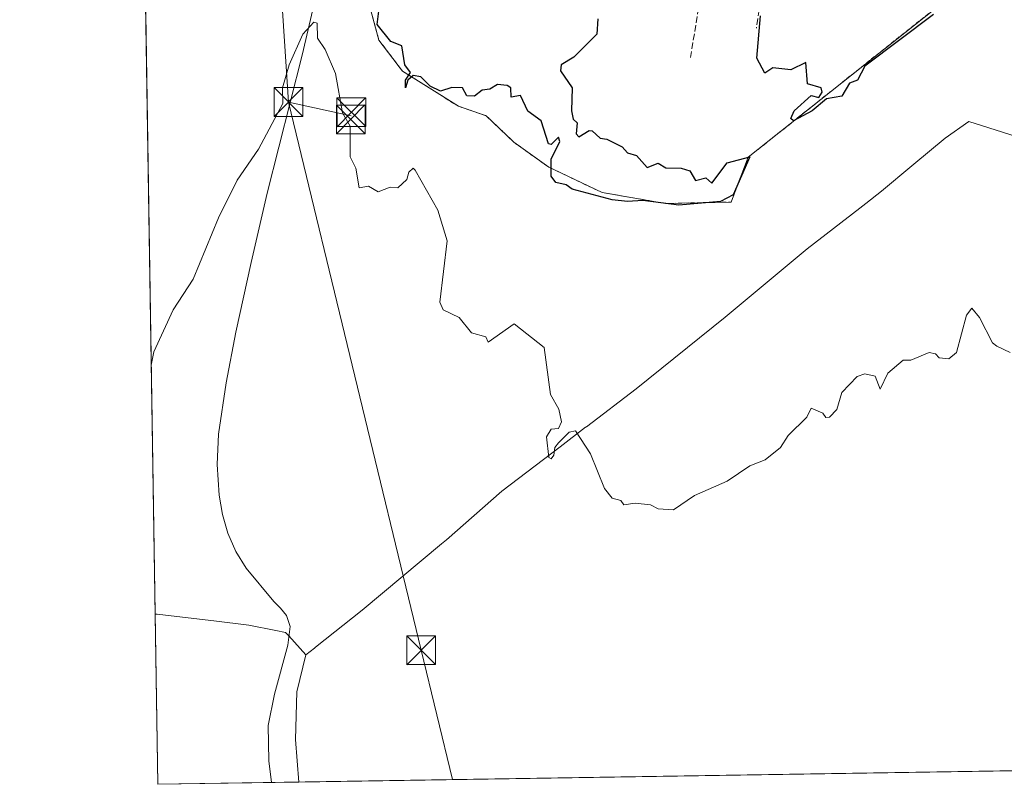
# Model space of a CAD drawing. Units: metres. Extents: x 607196 to 610637, y 4745461 to 4747828.
# Drawn here: x 607196 to 607454, y 4745461 to 4745660 of the extents above; entities that cross this region are included whole.
import ezdxf

# ---------------------------------------------------------------- set-up
doc = ezdxf.new("R2010")
doc.units = ezdxf.units.M
doc.header["$MEASUREMENT"] = 0
doc.linetypes.add('DGN Style 2', pattern=[1.6480167562047852, 0.988810053722871, -0.6592067024819142])
doc.linetypes.add('DGN Style 3', pattern=[2.307223458686699, 1.648016756204785, -0.6592067024819142])
for name, color, linetype, lineweight in [('Cima', 7, 'Continuous', 0), ('Comarca CxS', 21, 'Continuous', 0), ('Comunidad Autónoma CxS', 142, 'Continuous', 0), ('Corriente natural lineal', 142, 'Continuous', 13), ('Cultivos herbáceos CxS', 92, 'Continuous', 0), ('Curva de nivel maestra', 30, 'Continuous', 30), ('Curva de nivel normal', 30, 'Continuous', 0), ('Entidad de ámbito territorial', 7, 'Continuous', 0), ('Entidad de ámbito territorial CxS', 92, 'Continuous', 0), ('Municipio CxS', 4, 'Continuous', 0), ('Núcleo urbano CxS', 7, 'Continuous', 0), ('Obra de contención lineal', 1, 'DGN Style 3', 13), ('Provincia CxS', 1, 'Continuous', 0), ('Recinto industrial CxS', 135, 'Continuous', 0), ('Tendido', 6, 'Continuous', 0), ('Torre de tendido puntual', 7, 'Continuous', 0), ('Valla', 7, 'DGN Style 2', 0)]:
    doc.layers.add(name, color=color, linetype=linetype, lineweight=lineweight)

# ---------------------------------------------------------------- blocks, each defined once
blk = doc.blocks.new('*U6')
at = {"layer": 'Cultivos herbáceos CxS', "color": 92, "linetype": 'Continuous', "lineweight": 0}
for points in [[(607483.8448999999, 4745697.2609, 452.4936000000016), (607534.1133000003, 4745627.1403, 450.396900000007), (607561.2002999998, 4745589.4871, 449.7428000000073), (607574.8344999999, 4745571.2147, 449.1475999999967), (607584.9637000002, 4745554.717900001, 448.9042999999947), (607593.9304999998, 4745537.2577, 448.5322000000015), (607603.0142999999, 4745513.905099999, 448.4774999999936), (607617.4753000002, 4745466.7652, 448.4008000000031), (607232.2999999998, 4745460.67, 444.8273999999947), (607228.0027000001, 4745736.2883, 453.0823999999994)], [(607288.0100999996, 4745662.8101, 449.5014999999985), (607290.1201, 4745655.0801, 449.1287000000011), (607296.2801000001, 4745646.940099999, 450.2217999999993), (607310.8701, 4745637.800100001, 450.2746999999945), (607318.1700999998, 4745635.300100001, 450.225099999996), (607325.3901000004, 4745628.390100001, 450.1362999999984), (607334.4801000003, 4745621.850099999, 450.4869999999937), (607335.6210000003, 4745621.3123, 450.5733999999939), (607348.4401000004, 4745615.270099999, 450.840200000006), (607365.0100999996, 4745612.390100001, 450.7320000000037), (607382.1700999998, 4745612.7601, 450.5648999999976), (607383.0301000001, 4745615.050100001, 450.6067000000039), (607386.6401000004, 4745624.4801, 450.7440000000061), (607449.0500999996, 4745674.140100001, 450.9928000000073)]]:
    blk.add_polyline3d(points, dxfattribs=at)
blk = doc.blocks.new('5TTEND')
at = {"layer": 'Cima', "color": 7, "linetype": 'Continuous', "lineweight": 0}
for p, q in [((-0.375, 0.3754), (0.375, -0.3746)), ((0.3720000000000001, 0.3784000000000001), (-0.3720000000000001, -0.3776))]:
    blk.add_line(p, q, dxfattribs=at)
at = {"layer": 'Cima', "color": 7, "linetype": 'Continuous', "lineweight": 0, "flags": 128}
blk.add_lwpolyline([(-0.375, -0.3746), (0.375, -0.3746), (0.375, 0.3754), (-0.375, 0.3754), (-0.3720000000000001, -0.3776)], dxfattribs=at)

msp = doc.modelspace()

# ---------------------------------------------------------------- linework, layer by layer
at = {"layer": 'Comarca CxS', "color": 21, "linetype": 'Continuous', "lineweight": 0, "flags": 128}
msp.add_lwpolyline([(607269.1539867123, 4745461.253175839), (607232.3000008152, 4745460.669982511), (607231.6072551884, 4745505.100578197), (607203.3451390798, 4747317.746673256), (607196.2300008159, 4747774.089982487), (607828.6038793476, 4747784.105865715), (609105.0556316631, 4747804.323006446), (610326.76400946, 4747823.673091681), (610599.3200008426, 4747827.989982489), (610623.2231299451, 4746341.865445428), (610626.7164546171, 4746124.675658757), (610627.2097117049, 4746094.008483036), (610636.5300008416, 4745514.539982513), (609363.5328491477, 4745494.395527949), (608920.0921348641, 4745487.378331319), (608627.2568477399, 4745482.74437976)], close=True, dxfattribs=at)
at = {"layer": 'Comunidad Autónoma CxS', "color": 142, "linetype": 'Continuous', "lineweight": 0, "flags": 128}
msp.add_lwpolyline([(607269.1539867123, 4745461.253175839), (607232.3000008152, 4745460.669982511), (607231.6072551884, 4745505.100578197), (607203.3451390798, 4747317.746673256), (607196.2300008159, 4747774.089982487), (607828.6038793476, 4747784.105865715), (609105.0556316631, 4747804.323006446), (610326.76400946, 4747823.673091681), (610599.3200008426, 4747827.989982489), (610623.2231299451, 4746341.865445428), (610626.7164546171, 4746124.675658757), (610627.2097117049, 4746094.008483036), (610636.5300008416, 4745514.539982513), (609363.5328491477, 4745494.395527949), (608920.0921348641, 4745487.378331319), (608627.2568477399, 4745482.74437976)], close=True, dxfattribs=at)
at = {"layer": 'Corriente natural lineal', "color": 142, "linetype": 'Continuous', "lineweight": 13}
msp.add_polyline3d([(607274.7032000005, 4745670.964199999, 447.1082000000025), (607270.0401, 4745651.170100001, 446.2440999999963), (607260.9501, 4745615.0801, 444.840400000001), (607256.7100999998, 4745596.970100001, 444.3307000000059), (607252.6901000004, 4745578.790100001, 443.8004999999976), (607250.1601, 4745565.520099999, 443.7580000000017), (607248.2100999998, 4745552.1601, 443.7847000000039), (607247.8501000004, 4745544.1801, 443.8076000000001), (607248.4001000002, 4745536.1601, 443.6744999999937), (607249.2001, 4745531.1601, 443.7749999999942), (607250.6401000004, 4745526.2401, 444.045299999998), (607252.6801000005, 4745521.5001, 443.879700000005), (607255.3800999997, 4745517.1601, 443.4502999999968), (607262.6101000002, 4745508.450099999, 443.2504000000045), (607264.3800999997, 4745506.710100001, 442.9615000000049), (607266.0000999998, 4745504.800100001, 442.7669000000024), (607266.9101, 4745501.850099999, 442.7489999999962), (607266.3300999999, 4745497.040100001, 442.9823000000034), (607262.8400999998, 4745484.190099999, 442.7480000000069), (607261.1401000004, 4745476.0701, 442.6944999999978), (607261.3000999996, 4745466.840100001, 442.581600000005), (607262.0700000003, 4745461.141100001, 442.4783000000025)], dxfattribs=at)
at = {"layer": 'Cultivos herbáceos CxS', "color": 92, "linetype": 'Continuous', "lineweight": 0, "extrusion": (0.0004568050908677691, -0.02929740622491905, 0.9995706344814262), "elevation": -138307.6657609345, "flags": 128}
msp.add_lwpolyline([(681140.7207532057, 4733396.934831804), (681140.7207532056, 4733671.072539566)], dxfattribs=at)
at = {"layer": 'Cultivos herbáceos CxS', "color": 92, "linetype": 'Continuous', "lineweight": 0, "extrusion": (-0.01665758488419917, -0.0002635926673837406, 0.9998612180621526), "elevation": -10923.9713444581, "flags": 128}
msp.add_lwpolyline([(-4735258.886556291, 682537.8818509809), (-4735258.886556292, 682182.3826192913)], dxfattribs=at)
at = {"layer": 'Cultivos herbáceos CxS', "color": 92, "linetype": 'Continuous', "lineweight": 0, "extrusion": (0.07864440551535798, 0.001244524822006192, 0.9969019553793158), "elevation": 54104.71614375892, "flags": 128}
msp.add_lwpolyline([(4735258.527685783, -680123.6760225846), (4735258.527685783, -680093.8098686305)], dxfattribs=at)
at = {"layer": 'Cultivos herbáceos CxS', "color": 92, "linetype": 'Continuous', "lineweight": 0}
msp.add_polyline3d([(607256.3746999997, 4745795.393400001, 449.7837), (607273.2888000002, 4745693.693600001, 448.3987999999954), (607273.7401000002, 4745690.9801, 448.2679000000062), (607275.6360999999, 4745690.8004, 448.2706000000035), (607279.1201, 4745690.470100001, 448.1943000000028), (607292.4702000003, 4745687.771299999, 450.9902000000002), (607289.9139, 4745673.440199999, 450.9677999999985), (607289.7301000003, 4745672.4101, 450.9035000000004), (607288.0100999996, 4745662.8101, 449.5014999999985), (607290.1201, 4745655.0801, 449.1287000000011), (607296.2801000001, 4745646.940099999, 450.2217999999993), (607310.8701, 4745637.800100001, 450.2746999999945), (607318.1700999998, 4745635.300100001, 450.225099999996), (607325.3901000004, 4745628.390100001, 450.1362999999984), (607334.4801000003, 4745621.850099999, 450.4869999999937), (607335.6210000003, 4745621.3123, 450.5733999999939), (607348.4401000004, 4745615.270099999, 450.840200000006), (607365.0100999996, 4745612.390100001, 450.7320000000037), (607382.1700999998, 4745612.7601, 450.5648999999976), (607383.0301000001, 4745615.050100001, 450.6067000000039), (607386.6401000004, 4745624.4801, 450.7440000000061), (607449.0500999996, 4745674.140100001, 450.9928000000073), (607481.7597000003, 4745700.169700001, 452.5869999999995)], dxfattribs=at)
at = {"layer": 'Curva de nivel maestra', "color": 30, "linetype": 'Continuous', "lineweight": 30, "elevation": 450, "flags": 128}
for points in [[(607347.2999999998, 4745660.610099999), (607347.0899999999, 4745656.610099999), (607341.0899999999, 4745650.610099999), (607337.7599999999, 4745648.610099999), (607337.54, 4745647.0601), (607340.6299999999, 4745642.610099999), (607340.4699999997, 4745636.610099999), (607340.9199999999, 4745634.440099999), (607341.9000000004, 4745633.420100001), (607341.6299999999, 4745630.610099999), (607342.3200000003, 4745629.840100001), (607345.0899999999, 4745631.4801), (607345.8200000003, 4745631.340100001), (607347.9199999999, 4745629.440099999), (607349.7100000001, 4745629.2301), (607353.6699999999, 4745627.190099999), (607355.0899999999, 4745625.610099999), (607357.4299999997, 4745624.950099999), (607360.2599999999, 4745621.780099999), (607363.0899999999, 4745622.880100001), (607365.0899999999, 4745621.670100001), (607369.0899999999, 4745621.610099999), (607371.3799999999, 4745620.9001), (607372.8399999999, 4745618.360099999), (607375.5700000003, 4745619.090100001), (607377.0899999999, 4745617.720100001), (607381.0899999999, 4745623.030099999), (607387.0899999999, 4745624.610099999), (607382.6799999997, 4745614.610099999), (607379.3700000001, 4745612.890100001), (607368.4600000001, 4745611.9801), (607359.0899999999, 4745613.190099999), (607355.0899999999, 4745612.9101), (607351.0899999999, 4745613.350099999), (607340.6100000005, 4745616.130100001), (607339.0899999999, 4745617.2401), (607336.3899999997, 4745617.9101), (607335.0899999999, 4745619.520099999), (607335.0899999999, 4745623.9801), (607337.4100000003, 4745628.610099999), (607337.0899999999, 4745629.7301), (607335.0899999999, 4745627.8301), (607334.4100000003, 4745627.9301), (607332.4800000006, 4745634.0001), (607329.0199999996, 4745636.540100001), (607327.0899999999, 4745640.610099999), (607324.6699999999, 4745640.190099999), (607324.5599999996, 4745642.610099999), (607323.6699999999, 4745643.190099999), (607321.0899999999, 4745643.450099999), (607319.0899999999, 4745642.2401), (607317.0899999999, 4745641.9901), (607315.0899999999, 4745640.380100001), (607313.0899999999, 4745640.5001), (607311.9900000002, 4745642.610099999), (607309.1699999999, 4745642.690099999), (607306.2400000002, 4745641.7601), (607303.4699999997, 4745642.9901), (607301.0899999999, 4745645.470100001), (607299.0899999999, 4745645.780099999), (607297.6699999999, 4745644.610099999), (607297.0700000003, 4745642.590100001), (607297.0899999999, 4745644.610099999), (607298.3499999996, 4745646.610099999), (607296.9199999999, 4745648.610099999), (607296.0899999999, 4745653.610099999), (607293.2199999997, 4745654.7401), (607289.6600000003, 4745659.1801), (607290.1299999999, 4745662.610099999)], [(607435.0899999999, 4745661.720100001), (607417.0899999999, 4745648.2501), (607415.1600000003, 4745644.610099999), (607413.0899999999, 4745643.840100001), (607411.0899999999, 4745640.4101), (607407.0899999999, 4745639.7301), (607403.3399999999, 4745636.610099999), (607398.4400000004, 4745633.960100001), (607397.7599999999, 4745634.610099999), (607398.6399999997, 4745636.610099999), (607403.0899999999, 4745640.610099999), (607405.0899999999, 4745640.110099999), (607405.9199999999, 4745641.440099999), (607405.7100000001, 4745642.610099999), (607402.1399999997, 4745643.6601), (607401.6600000003, 4745649.1801), (607397.7999999998, 4745647.3201), (607393.0899999999, 4745647.860099999), (607390.9400000004, 4745646.460100001), (607388.8499999996, 4745650.370100001), (607389.8799999999, 4745661.4001)]]:
    msp.add_lwpolyline(points, dxfattribs=at)
at = {"layer": 'Curva de nivel normal', "color": 30, "linetype": 'Continuous', "lineweight": 0, "elevation": 445, "flags": 128}
msp.add_lwpolyline([(607230.5926999999, 4745570.1721), (607231.25, 4745573.65), (607236.3200000003, 4745584.609999999), (607241.54, 4745592.609999999), (607248.1500000004, 4745608.609999999), (607253.0899999999, 4745618.5), (607258.6799999997, 4745626.609999999), (607264.9699999997, 4745638.49), (607264.9100000003, 4745642.609999999), (607266.7000000002, 4745648.609999999), (607270.2400000002, 4745656.609999999), (607273.0899999999, 4745659.710000001), (607273.9900000002, 4745659.51), (607274.0199999996, 4745655.539999999), (607276.0599999996, 4745652.609999999), (607278.7999999998, 4745646.32), (607280.5899999999, 4745636.109999999), (607282.6299999999, 4745632.609999999), (607282.5800000001, 4745624.609999999), (607284.0700000003, 4745621.59), (607284.9699999997, 4745616.49), (607287.3700000001, 4745616.890000001), (607289.9299999997, 4745615.449999999), (607293.0899999999, 4745616.609999999), (607295.0899999999, 4745616.49), (607297.4400000004, 4745618.609999999), (607297.9100000003, 4745620.609999999), (607299.0899999999, 4745621.609999999), (607299.5899999999, 4745621.109999999), (607305.5, 4745610.609999999), (607307.9800000006, 4745602.609999999), (607305.9900000002, 4745586.609999999), (607306.9000000004, 4745584.609999999), (607311.0899999999, 4745582.609999999), (607314.3399999999, 4745578.609999999), (607318.0199999996, 4745577.539999999), (607318.6699999999, 4745576.189999999), (607325.4400000004, 4745580.960000001), (607333.29, 4745574.810000001), (607334.9699999997, 4745562.49), (607337.1600000003, 4745558.680000001), (607337.79, 4745555.310000001), (607337.0899999999, 4745553.65), (607335.0899999999, 4745553.470000001), (607333.8899999997, 4745551.41), (607334.54, 4745546.060000001), (607335.0899999999, 4745545.689999999), (607335.79, 4745546.609999999), (607336.1200000001, 4745548.609999999), (607337.0899999999, 4745549.9), (607339.8399999999, 4745552.609999999), (607341.5099999999, 4745553.029999999), (607345.4400000004, 4745546.960000001), (607349.0899999999, 4745537.970000001), (607351.0899999999, 4745535.42), (607353.2999999998, 4745534.82), (607354.1600000003, 4745533.680000001), (607357.0899999999, 4745534.130000001), (607361.0899999999, 4745533.710000001), (607363.0899999999, 4745532.609999999), (607367.0899999999, 4745532.34), (607372.5899999999, 4745536.109999999), (607381.0899999999, 4745539.859999999), (607387.0899999999, 4745543.9), (607391.0899999999, 4745545.390000001), (607395.0899999999, 4745548.609999999), (607397.0899999999, 4745551.779999999), (607401.9600000001, 4745556.609999999), (607403.0899999999, 4745558.890000001), (607406.1299999999, 4745557.65), (607406.9299999997, 4745556.449999999), (607407.8399999999, 4745556.609999999), (607409.7599999999, 4745558.609999999), (607411.0899999999, 4745563.01), (607415.0899999999, 4745567.220000001), (607417.0899999999, 4745567.859999999), (607419.7999999998, 4745567.32), (607421.0899999999, 4745563.859999999), (607423.0899999999, 4745568.07), (607427.0899999999, 4745571.42), (607429.0899999999, 4745571.480000001), (607433.9100000003, 4745573.430000001), (607435.5599999996, 4745573.08), (607436.5099999999, 4745572.029999999), (607439.0899999999, 4745571.789999999), (607441.0899999999, 4745573.470000001), (607443.7100000001, 4745583.230000001), (607445.0899999999, 4745585.02), (607447.0899999999, 4745582.609999999), (607450.4900000002, 4745576.01), (607451.5899999999, 4745575.109999999), (607455.0899999999, 4745573.470000001)], dxfattribs=at)
at = {"layer": 'Entidad de ámbito territorial', "color": 7, "linetype": 'Continuous', "lineweight": 0, "flags": 128}
for points in [[(607271.0420000008, 4745494.478999999), (607273.2690000007, 4745496.253000001), (607273.5560000004, 4745496.482000001), (607285.7110000015, 4745506.163000003), (607306.4650000003, 4745523.457000001), (607307.7640000024, 4745524.539999999), (607322.2490000003, 4745537.254000003), (607337.5080000011, 4745548.834000001), (607344.1380000006, 4745553.916000001), (607344.3630000004, 4745554.089000002), (607357.3060000004, 4745564.013000002), (607380.6260000002, 4745582.657000001), (607402.0490000007, 4745600.52), (607415.8320000013, 4745611.201), (607417.3460000019, 4745612.373999998), (607421.4660000014, 4745615.568000002), (607429.4220000014, 4745622.207000001), (607429.9260000016, 4745622.627000002), (607438.1000000007, 4745629.446999999), (607444.2830000018, 4745633.826000002), (607458.3080000014, 4745629.394000002)], [(607271.0420000008, 4745494.478999999), (607273.2690000007, 4745496.253000001), (607273.5560000004, 4745496.482000001), (607285.7110000015, 4745506.163000003), (607306.4650000003, 4745523.457000001), (607307.7640000024, 4745524.539999999), (607322.2490000003, 4745537.254000003), (607337.5080000011, 4745548.834000001), (607344.1380000006, 4745553.916000001), (607344.3630000004, 4745554.089000002), (607357.3060000004, 4745564.013000002), (607380.6260000002, 4745582.657000001), (607402.0490000007, 4745600.52), (607415.8320000013, 4745611.201), (607417.3460000019, 4745612.373999998), (607421.4660000014, 4745615.568000002), (607429.4220000014, 4745622.207000001), (607429.9260000016, 4745622.627000002), (607438.1000000007, 4745629.446999999), (607444.2830000018, 4745633.826000002), (607458.3080000014, 4745629.394000002)], [(607271.0420000008, 4745494.478999999), (607266.534, 4745499.432000001), (607265.6990000001, 4745500.349000001), (607263.1640000016, 4745500.841999999), (607256.0789999999, 4745502.219000002), (607246.9880000007, 4745503.328000001), (607232.8240000012, 4745505.055000002), (607232.1770000015, 4745505.079000001), (607231.607255189, 4745505.100578198)], [(607271.0420000008, 4745494.478999999), (607266.534, 4745499.432000001), (607265.6990000001, 4745500.349000001), (607263.1640000016, 4745500.841999999), (607256.0789999999, 4745502.219000002), (607246.9880000007, 4745503.328000001), (607232.8240000012, 4745505.055000002), (607232.1770000015, 4745505.079000001), (607231.607255189, 4745505.100578198)], [(607269.1539867129, 4745461.25317584), (607268.3140000014, 4745472.368999999), (607268.6630000013, 4745484.842000003), (607271.0420000008, 4745494.478999999)], [(607269.1539867129, 4745461.25317584), (607268.3140000014, 4745472.368999999), (607268.6630000013, 4745484.842000003), (607271.0420000008, 4745494.478999999)]]:
    msp.add_lwpolyline(points, dxfattribs=at)
at = {"layer": 'Entidad de ámbito territorial CxS', "color": 92, "linetype": 'Continuous', "lineweight": 0, "flags": 128}
for points in [[(607458.3080000009, 4745629.394), (607444.2829999991, 4745633.826), (607438.1000000001, 4745629.447000001), (607429.926000001, 4745622.627), (607429.4220000008, 4745622.207000001), (607421.4660000008, 4745615.568000001), (607417.3459999991, 4745612.374), (607415.8320000008, 4745611.200999999), (607402.0490000001, 4745600.519999999), (607380.6259999997, 4745582.656999999), (607357.306, 4745564.013), (607344.3629999997, 4745554.089000001), (607344.138, 4745553.916), (607337.5080000005, 4745548.834), (607322.2489999997, 4745537.254000002), (607307.7639999996, 4745524.539999999), (607306.4649999997, 4745523.457000001), (607285.7110000009, 4745506.163000002), (607273.556, 4745496.482), (607273.2690000001, 4745496.253000001), (607271.0420000004, 4745494.479), (607266.5339999994, 4745499.432), (607265.6989999996, 4745500.349000001), (607263.163999999, 4745500.842), (607256.0789999993, 4745502.219000001), (607246.9880000001, 4745503.327999999), (607232.8240000008, 4745505.055000001), (607232.1770000011, 4745505.079), (607231.6072551884, 4745505.100578197), (607203.3451390798, 4747317.746673256)], [(608627.2568477399, 4745482.74437976), (607269.1539867123, 4745461.253175839), (607268.314000001, 4745472.369), (607268.6630000008, 4745484.842000001), (607271.0420000004, 4745494.479), (607273.2690000001, 4745496.253000001), (607273.556, 4745496.482), (607285.7110000009, 4745506.163000002), (607306.4649999997, 4745523.457000001), (607307.7639999996, 4745524.539999999), (607322.2489999997, 4745537.254000002), (607337.5080000005, 4745548.834), (607344.138, 4745553.916), (607344.3629999997, 4745554.089000001), (607357.306, 4745564.013), (607380.6259999997, 4745582.656999999), (607402.0490000001, 4745600.519999999), (607415.8320000008, 4745611.200999999), (607417.3459999991, 4745612.374), (607421.4660000008, 4745615.568000001), (607429.4220000008, 4745622.207000001), (607429.926000001, 4745622.627), (607438.1000000001, 4745629.447000001), (607444.2829999991, 4745633.826), (607458.3080000009, 4745629.394)]]:
    msp.add_lwpolyline(points, dxfattribs=at)
msp.add_lwpolyline([(607271.0420000004, 4745494.479), (607268.6630000008, 4745484.842000001), (607268.314000001, 4745472.369), (607269.1539867123, 4745461.253175839), (607232.3000008152, 4745460.669982511), (607231.6072551884, 4745505.100578197), (607232.1770000011, 4745505.079), (607232.8240000008, 4745505.055000001), (607246.9880000001, 4745503.327999999), (607256.0789999993, 4745502.219000001), (607263.163999999, 4745500.842), (607265.6989999996, 4745500.349000001), (607266.5339999994, 4745499.432)], close=True, dxfattribs=at)
at = {"layer": 'Municipio CxS', "color": 4, "linetype": 'Continuous', "lineweight": 0, "flags": 128}
msp.add_lwpolyline([(608627.2568477399, 4745482.74437976), (607269.1539867123, 4745461.253175839), (607232.3000008152, 4745460.669982511), (607231.6072551884, 4745505.100578197), (607203.3451390798, 4747317.746673256)], dxfattribs=at)
at = {"layer": 'Núcleo urbano CxS', "color": 7, "linetype": 'Continuous', "lineweight": 0}
for points in [[(607256.3746999997, 4745795.393400001, 449.7837), (607273.2888000002, 4745693.693600001, 448.3987999999954), (607273.7401000002, 4745690.9801, 448.2679000000062), (607275.6360999999, 4745690.8004, 448.2706000000035), (607279.1201, 4745690.470100001, 448.1943000000028), (607292.4702000003, 4745687.771299999, 450.9902000000002), (607289.9139, 4745673.440199999, 450.9677999999985), (607289.7301000003, 4745672.4101, 450.9035000000004), (607288.0100999996, 4745662.8101, 449.5014999999985), (607290.1201, 4745655.0801, 449.1287000000011), (607296.2801000001, 4745646.940099999, 450.2217999999993), (607310.8701, 4745637.800100001, 450.2746999999945), (607318.1700999998, 4745635.300100001, 450.225099999996), (607325.3901000004, 4745628.390100001, 450.1362999999984), (607334.4801000003, 4745621.850099999, 450.4869999999937), (607335.6210000003, 4745621.3123, 450.5733999999939), (607348.4401000004, 4745615.270099999, 450.840200000006), (607365.0100999996, 4745612.390100001, 450.7320000000037), (607382.1700999998, 4745612.7601, 450.5648999999976), (607383.0301000001, 4745615.050100001, 450.6067000000039), (607386.6401000004, 4745624.4801, 450.7440000000061), (607449.0500999996, 4745674.140100001, 450.9928000000073), (607481.7597000003, 4745700.169700001, 452.5869999999995)], [(607449.0500999996, 4745674.140100001, 450.9928000000073), (607386.6401000004, 4745624.4801, 450.7440000000061), (607383.0301000001, 4745615.050100001, 450.6067000000039), (607382.1700999998, 4745612.7601, 450.5648999999976), (607365.0100999996, 4745612.390100001, 450.7320000000037), (607348.4401000004, 4745615.270099999, 450.840200000006), (607335.6210000003, 4745621.3123, 450.5733999999939), (607334.4801000003, 4745621.850099999, 450.4869999999937), (607325.3901000004, 4745628.390100001, 450.1362999999984), (607318.1700999998, 4745635.300100001, 450.225099999996), (607310.8701, 4745637.800100001, 450.2746999999945), (607296.2801000001, 4745646.940099999, 450.2217999999993), (607290.1201, 4745655.0801, 449.1287000000011), (607288.0100999996, 4745662.8101, 449.5014999999985)]]:
    msp.add_polyline3d(points, dxfattribs=at)
at = {"layer": 'Obra de contención lineal', "color": 1, "linetype": 'DGN Style 3', "lineweight": 13, "extrusion": (-0.02020627921950185, -0.1234995722337531, 0.9921388823840055), "elevation": -597911.3203341148, "flags": 128}
msp.add_lwpolyline([(-166865.3889156397, 4743942.811426231), (-166865.3889156397, 4743917.717467114)], dxfattribs=at)
at = {"layer": 'Obra de contención lineal', "color": 1, "linetype": 'DGN Style 3', "lineweight": 13, "extrusion": (-0.02668378910367658, -0.1687143210908916, 0.9853037365492481), "elevation": -816423.0083372161, "flags": 128}
msp.add_lwpolyline([(-141424.7258445641, 4712088.748570477), (-141424.7258445641, 4712074.45561648)], dxfattribs=at)
at = {"layer": 'Provincia CxS', "color": 1, "linetype": 'Continuous', "lineweight": 0, "flags": 128}
msp.add_lwpolyline([(607269.1539867123, 4745461.253175839), (607232.3000008152, 4745460.669982511), (607231.6072551884, 4745505.100578197), (607203.3451390798, 4747317.746673256), (607196.2300008159, 4747774.089982487), (607828.6038793476, 4747784.105865715), (609105.0556316631, 4747804.323006446), (610326.76400946, 4747823.673091681), (610599.3200008426, 4747827.989982489), (610623.2231299451, 4746341.865445428), (610626.7164546171, 4746124.675658757), (610627.2097117049, 4746094.008483036), (610636.5300008416, 4745514.539982513), (609363.5328491477, 4745494.395527949), (608920.0921348641, 4745487.378331319), (608627.2568477399, 4745482.74437976)], close=True, dxfattribs=at)
at = {"layer": 'Recinto industrial CxS', "color": 135, "linetype": 'Continuous', "lineweight": 0}
for points in [[(607449.0500999996, 4745674.140100001, 455.7920000000013), (607386.6401000004, 4745624.4801, 450.732799999998), (607383.0301000001, 4745615.050100001, 455.6736999999994), (607382.1700999998, 4745612.7601, 458.6255999999995), (607365.0100999996, 4745612.390100001, 457.7152999999962), (607348.4401000004, 4745615.270099999, 457.3166999999958), (607334.4801000003, 4745621.850099999, 456.1442999999999), (607325.3901000004, 4745628.390100001, 454.3720999999932), (607318.1700999998, 4745635.300100001, 453.8135000000038), (607310.8701, 4745637.800100001, 455.7265999999945), (607296.2801000001, 4745646.940099999, 453.9345999999932), (607290.1201, 4745655.0801, 451.7994000000036), (607288.0100999996, 4745662.8101, 450.6294000000053), (607289.7301000003, 4745672.4101, 451.8467999999993), (607292.4702000003, 4745687.771299999, 451.7765999999974)], [(607449.0500999996, 4745674.140100001, 455.7920000000013), (607386.6401000004, 4745624.4801, 450.732799999998), (607383.0301000001, 4745615.050100001, 455.6736999999994), (607382.1700999998, 4745612.7601, 458.6255999999995), (607365.0100999996, 4745612.390100001, 457.7152999999962), (607348.4401000004, 4745615.270099999, 457.3166999999958), (607334.4801000003, 4745621.850099999, 456.1442999999999), (607325.3901000004, 4745628.390100001, 454.3720999999932), (607318.1700999998, 4745635.300100001, 453.8135000000038), (607310.8701, 4745637.800100001, 455.7265999999945), (607296.2801000001, 4745646.940099999, 453.9345999999932), (607290.1201, 4745655.0801, 451.7994000000036), (607288.0100999996, 4745662.8101, 450.6294000000053)]]:
    msp.add_polyline3d(points, dxfattribs=at)
at = {"layer": 'Tendido', "color": 6, "linetype": 'Continuous', "lineweight": 0, "extrusion": (0.06723554192423928, -0.01469071599474408, 0.9976289714947715), "elevation": -28439.36738030166, "flags": 128}
msp.add_lwpolyline([(4765887.439403433, 418771.248372572), (4765887.439403433, 418754.4658908584)], dxfattribs=at)
at = {"layer": 'Tendido', "color": 6, "linetype": 'Continuous', "lineweight": 0, "extrusion": (0.9682268517491869, 0.2317407324643381, 0.09398402241205839), "elevation": 1687771.699726816, "flags": 128}
msp.add_lwpolyline([(4473747.440001895, -158883.2320941556), (4473782.205609835, -158882.5212477402), (4473929.554216414, -158878.175512236)], dxfattribs=at)
at = {"layer": 'Tendido', "color": 6, "linetype": 'Continuous', "lineweight": 0}
msp.add_polyline3d([(607266.4699999997, 4745638.890000001, 448.6392999999953), (607257.4100000003, 4745776.92, 453.5326999999961), (607301.4205999998, 4745760.869000001, 452.5748000000021), (607301.9462000001, 4745770.052800001, 451.7385000000068)], dxfattribs=at)
at = {"layer": 'Valla', "color": 7, "linetype": 'DGN Style 2', "lineweight": 0}
msp.add_polyline3d([(607294.0701000001, 4745696.7401, 455.4100000000035), (607289.7301000003, 4745672.4101, 451.8467999999993), (607288.0100999996, 4745662.8101, 450.6294000000053), (607290.1201, 4745655.0801, 451.7994000000036), (607296.2801000001, 4745646.940099999, 453.9345999999932), (607310.8701, 4745637.800100001, 455.7265999999945), (607318.1700999998, 4745635.300100001, 453.8135000000038), (607325.3901000004, 4745628.390100001, 454.3720999999932), (607334.4801000003, 4745621.850099999, 456.1442999999999), (607348.4401000004, 4745615.270099999, 457.3166999999958), (607365.0100999996, 4745612.390100001, 457.7152999999962), (607382.1700999998, 4745612.7601, 458.6255999999995), (607383.0301000001, 4745615.050100001, 455.6736999999994), (607386.6401000004, 4745624.4801, 450.732799999998), (607449.0500999996, 4745674.140100001, 455.7920000000013)], dxfattribs=at)

# ---------------------------------------------------------------- block references
at = {"layer": 'Cultivos herbáceos CxS', "color": 92, "linetype": 'Continuous', "lineweight": 0}
msp.add_blockref('*U6', (0, 0), dxfattribs=at)
at = {"layer": 'Torre de tendido puntual', "color": 7, "linetype": 'Continuous', "lineweight": 0, "xscale": 10, "yscale": 10, "zscale": 10}
for p in [(607266.4699999997, 4745638.890000001, 448.6392999999953), (607282.7516000001, 4745634.337900001, 447.3775000000023), (607282.9020999996, 4745636.2191, 447.5803000000015), (607301.1656999999, 4745495.683900001, 444.3127999999998)]:
    msp.add_blockref('5TTEND', p, dxfattribs=at)

doc.saveas('drawing.dxf')
